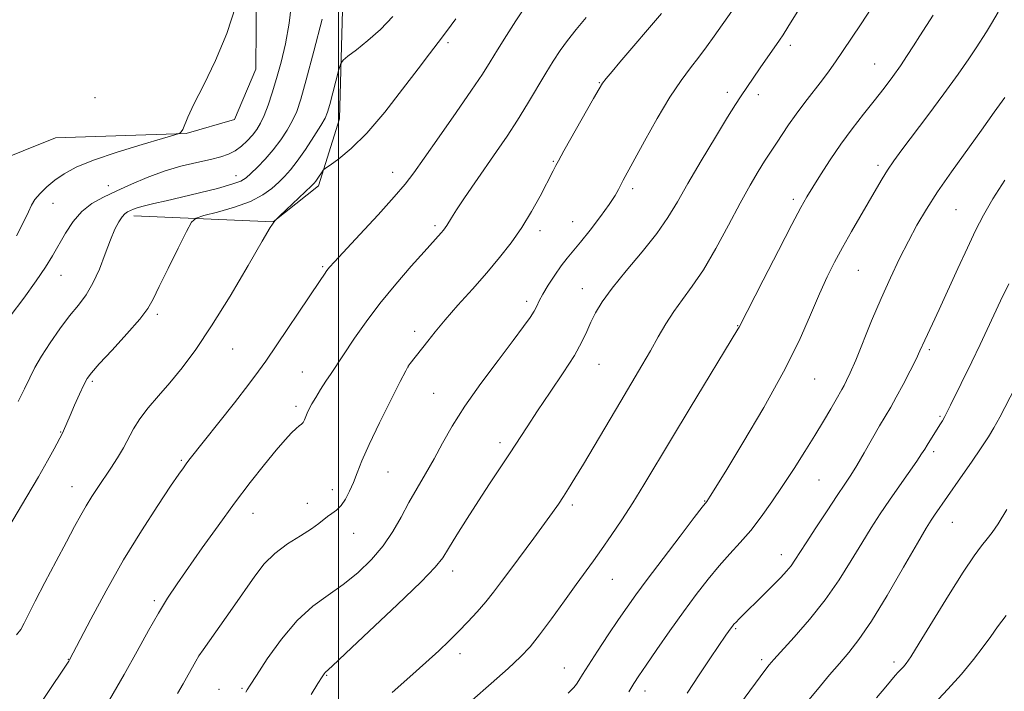
# Model space of a CAD drawing. Extents: x 2189800 to 2192700, y 334800 to 337700.
# Drawn here: x 2190925 to 2191156, y 335700 to 335858 of the extents above; entities that cross this region are included whole.
import ezdxf

# ---------------------------------------------------------------- set-up
doc = ezdxf.new("R2010")
doc.units = 0
doc.header["$MEASUREMENT"] = 0
for name, color, linetype, lineweight in [('32000', 7, 'Continuous', 0), ('DTM HARD BREAKLINE', 7, 'Continuous', 0), ('DTM SPOT ELEVATION', 2, 'Continuous', 13), ('INDEX CONTOUR', 41, 'Continuous', 13), ('INTERMEDIATE CONTOUR', 44, 'Continuous', 0)]:
    doc.layers.add(name, color=color, linetype=linetype, lineweight=lineweight)

msp = doc.modelspace()

# ---------------------------------------------------------------- linework, layer by layer
at = {"layer": '32000', "flags": 128}
msp.add_lwpolyline([(2191000, 337500), (2191000, 335000)], dxfattribs=at)
at = {"layer": 'DTM HARD BREAKLINE'}
for points in [[(2190879.86, 335800.63, 1064.82), (2190903.41, 335817.78, 1068.3), (2190933.78, 335829.96, 1070.69), (2190964.35, 335831, 1072.08), (2190975.71, 335834.3, 1072.1), (2190980.67, 335846.08, 1072.41), (2190980.88, 335875.62, 1072.06), (2190980.88, 335889.87, 1071.85), (2190964.98, 335930.37, 1069.62), (2190950.31, 335953.3, 1066.61)], [(2190952.13, 335811.74, 1076.52), (2190984.77, 335810.3, 1080), (2190995.31, 335818.76, 1080.35), (2191000.26, 335834.46, 1078.9), (2191001.3, 335871.24, 1076.44)]]:
    msp.add_polyline3d(points, dxfattribs=at)
at = {"layer": 'DTM SPOT ELEVATION'}
for p in [(2191025.65, 335852.27, 1080.29), (2191105.85, 335851.6, 1090.43), (2191125.55, 335847.28, 1093.13), (2191061.08, 335842.9, 1085.91), (2191091.07, 335840.64, 1089.53), (2190943.04, 335839.36, 1070.07), (2191098.36, 335840.11, 1090.47), (2191050.31, 335824.44, 1085.88), (2191012.74, 335821.87, 1081.37), (2191126.4, 335823.52, 1095.63), (2190976.01, 335821.15, 1075.29), (2190946.17, 335818.8, 1073.28), (2191068.89, 335818.09, 1088.37), (2191106.57, 335815.57, 1093.64), (2190933.19, 335814.67, 1072.75), (2191144.63, 335813.2, 1099), (2191022.6, 335809.43, 1083.69), (2191047.23, 335808.26, 1086.45), (2191054.85, 335810.32, 1087.13), (2190996.3, 335799.81, 1081.82), (2191121.77, 335798.95, 1096.92), (2190935.03, 335797.79, 1074.82), (2191057.11, 335794.64, 1089.33), (2191044.08, 335791.67, 1087.59), (2190957.58, 335788.67, 1078.3), (2191093.49, 335786.02, 1093.93), (2191017.9, 335784.67, 1085.53), (2190975.24, 335780.56, 1080.88), (2191138.41, 335780.39, 1100.29), (2191016.32, 335776.36, 1086.01), (2191061.05, 335776.94, 1090.82), (2190991.59, 335775.15, 1083.19), (2191111.55, 335773.48, 1096.88), (2190942.4, 335772.94, 1078.26), (2191022.28, 335770.2, 1087.06), (2190990.04, 335767.13, 1083.62), (2191140.9, 335764.74, 1101.82), (2190934.96, 335761.1, 1077.92), (2191037.82, 335758.6, 1089.58), (2191139.36, 335756.54, 1102.35), (2190963.25, 335754.51, 1081.81), (2191011.63, 335751.77, 1086.87), (2190937.65, 335748.32, 1079.27), (2191112.53, 335749.88, 1098.97), (2190998.57, 335747.62, 1085.45), (2190992.74, 335744.41, 1085.5), (2191054.78, 335744.03, 1092.35), (2191085.74, 335744.95, 1095.92), (2190980.01, 335742.07, 1084.71), (2191143.76, 335739.98, 1104.82), (2191003.6, 335737.35, 1086.71), (2191103.75, 335732.38, 1099.4), (2191026.8, 335728.54, 1090.54), (2191064.14, 335726.65, 1094.85), (2190956.93, 335721.64, 1083.7), (2191093.07, 335715.05, 1100.18), (2191028.45, 335709.2, 1092.51), (2190936.77, 335707.92, 1081.95), (2191099.09, 335707.77, 1101.66), (2191130.1, 335707.27, 1105.57), (2191052.95, 335705.87, 1095.24), (2190997.24, 335704.11, 1090.11), (2190972.08, 335700.9, 1087.21), (2190977.42, 335701.12, 1087.82), (2191071.83, 335700.51, 1098.57)]:
    msp.add_point(p, dxfattribs=at)
at = {"layer": 'INDEX CONTOUR', "flags": 128}
for points, elevation in [([(2191109.396, 335862.612), (2191105.286, 335855.922), (2191104.125, 335854.083), (2191103.296, 335852.841), (2191098.802, 335846.364), (2191094.1351, 335839.565), (2191092.965, 335837.7789), (2191091.105, 335834.796), (2191088.277, 335830.143), (2191084.967, 335824.606), (2191081.854, 335819.284), (2191079.394, 335814.98), (2191077.174, 335811.305), (2191074.56, 335807.575), (2191071.143, 335803.31), (2191067.418, 335798.869), (2191064.103, 335794.818), (2191061.744, 335791.579), (2191060.189, 335789.003), (2191059.113, 335786.798), (2191058.182, 335784.654), (2191057.023, 335782.197), (2191055.256, 335779.035), (2191052.653, 335774.9491), (2191049.602, 335770.408), (2191046.648, 335766.053), (2191044.194, 335762.357), (2191040.042, 335755.971), (2191035.399, 335748.9551), (2191032.826, 335745.024), (2191030.183, 335740.896), (2191027.737, 335736.998), (2191025.8, 335733.844), (2191024.432, 335731.653), (2191022.684, 335729.47), (2191019.3549, 335726.0451), (2191013.755, 335720.626), (2191007.246, 335714.446), (2191001.6999, 335709.235), (2190998.52, 335706.281), (2190996.882, 335704.781), (2190996.646, 335704.484), (2190996.167, 335703.762), (2190995.206, 335702.258), (2190993.601, 335699.683)], 1090), ([(2191027.474, 335857.841), (2191025.303, 335854.8531), (2191023.38, 335852.307), (2191021.333, 335849.659), (2191018.661, 335846.16), (2191015.039, 335841.36), (2191010.858, 335835.993), (2191006.688, 335831.086), (2191003.029, 335827.452), (2191000.101, 335825.045), (2190998.057, 335823.6), (2190996.952, 335822.842), (2190996.462, 335822.434), (2190996.167, 335822.028), (2190995.217, 335820.574), (2190994.732, 335819.8589), (2190994.332, 335819.335), (2190993.723, 335818.705), (2190986.304, 335811.738), (2190985.129, 335810.5589), (2190984.059, 335809.021), (2190982.178, 335805.804), (2190978.859, 335800.074), (2190974.634, 335792.93), (2190970.327, 335785.955), (2190966.589, 335780.39), (2190963.3889, 335776.104), (2190960.523, 335772.622), (2190957.848, 335769.545), (2190955.451, 335766.758), (2190953.482, 335764.221), (2190952.015, 335761.883), (2190949.662, 335757.385), (2190948.273, 335755.035), (2190946.729, 335752.649), (2190943.663, 335748.102), (2190942.264, 335745.969), (2190940.954, 335743.851), (2190939.687, 335741.629), (2190938.24, 335738.953), (2190936.35, 335735.419), (2190933.886, 335730.839), (2190931.248, 335725.907), (2190928.968, 335721.534), (2190927.432, 335718.412), (2190926.431, 335716.339), (2190925.61, 335714.893), (2190924.655, 335713.657)], 1080), ([(2191156.047, 335820.102), (2191153.269, 335815.707), (2191151.07, 335811.889), (2191149.201, 335808.25), (2191147.284, 335804.1929), (2191145.061, 335799.355), (2191140.689, 335789.794), (2191139.138, 335786.463), (2191137.308, 335782.586), (2191136.166, 335780.076), (2191135.261, 335778.193), (2191133.877, 335775.426), (2191132.234, 335772.228), (2191130.648, 335769.243), (2191129.337, 335766.912), (2191126.74, 335762.523), (2191123.116, 335756.233), (2191121.378, 335753.2651), (2191119.968, 335750.985), (2191118.592, 335748.894), (2191116.833, 335746.28), (2191114.441, 335742.687), (2191111.812, 335738.699), (2191109.51, 335735.16), (2191106.888, 335731.064), (2191105.99, 335729.803), (2191104.931, 335728.518), (2191103.61, 335727.072), (2191101.983, 335725.395), (2191100.056, 335723.472), (2191093.815, 335717.3421), (2191093.111, 335716.624), (2191092.637, 335716.108), (2191092.292, 335715.687), (2191091.971, 335715.251), (2191090.755, 335713.504), (2191087.137, 335708.2269), (2191084.448, 335704.223), (2191081.69, 335699.969)], 1100)]:
    msp.add_lwpolyline(points, dxfattribs=dict(at, elevation=elevation))
at = {"layer": 'INTERMEDIATE CONTOUR', "flags": 128}
for points, elevation in [([(2190989.068, 335862.077), (2190988.439, 335856.823), (2190987.589, 335852.015), (2190986.591, 335847.713), (2190985.543, 335843.881), (2190984.528, 335840.495), (2190983.566, 335837.592), (2190982.662, 335835.222), (2190981.803, 335833.393), (2190980.911, 335831.93), (2190979.892, 335830.616), (2190978.679, 335829.2901), (2190977.31, 335828.025), (2190975.85, 335826.95), (2190974.308, 335826.151), (2190972.464, 335825.526), (2190970.042, 335824.929), (2190966.862, 335824.224), (2190963.138, 335823.329), (2190959.18, 335822.171), (2190955.2641, 335820.7209), (2190951.531, 335819.12), (2190948.086, 335817.549), (2190945.012, 335816.113), (2190942.308, 335814.607), (2190939.946, 335812.75), (2190937.897, 335810.36), (2190936.113, 335807.649), (2190933.081, 335802.383), (2190931.429, 335799.71), (2190929.235, 335796.481), (2190926.316, 335792.465), (2190923.167, 335788.226)], 1074), ([(2191044.8001, 335862.375), (2191041.5529, 335857.354), (2191039.373, 335853.948), (2191037.264, 335850.603), (2191035.524, 335847.784), (2191033.7119, 335844.905), (2191031.199, 335841.1119), (2191027.612, 335835.907), (2191023.607, 335830.186), (2191020.094, 335825.194), (2191017.669, 335821.775), (2191015.66, 335819.155), (2191013.082, 335816.155), (2191009.29, 335811.98), (2191005.019, 335807.363), (2190999.082, 335800.972), (2190997.927, 335799.687), (2190997.317, 335798.935), (2190996.716, 335798.099), (2190995.7, 335796.604), (2190982.984, 335777.659), (2190981.322, 335775.315), (2190979.065, 335772.342), (2190975.638, 335767.956), (2190965.002, 335754.496), (2190964.345, 335753.637), (2190963.699, 335752.744), (2190962.632, 335751.202), (2190960.723, 335748.399), (2190957.699, 335743.906), (2190953.867, 335738.008), (2190949.681, 335731.172), (2190945.588, 335723.956), (2190942.003, 335717.282), (2190937.071, 335707.805), (2190936.878, 335707.49), (2190936.269, 335706.553), (2190927.24, 335692.993)], 1082), ([(2190975.981, 335860.908), (2190973.876, 335854.443), (2190971.206, 335848.095), (2190968.468, 335842.406), (2190966.187, 335837.8619), (2190964.7489, 335834.802), (2190963.552, 335831.948), (2190963.219, 335831.386), (2190962.941, 335831.1131), (2190962.742, 335831.006), (2190962.496, 335830.919), (2190961.4829, 335830.615), (2190958.833, 335829.836), (2190954.061, 335828.42), (2190948.207, 335826.608), (2190942.697, 335824.74), (2190938.627, 335823.076), (2190935.7861, 335821.564), (2190933.639, 335820.076), (2190931.758, 335818.521), (2190930.154, 335816.967), (2190928.945, 335815.526), (2190928.159, 335814.209), (2190927.448, 335812.642), (2190926.369, 335810.355), (2190924.601, 335807.0439)], 1072), ([(2191075.671, 335859.124), (2191065.932, 335847.688), (2191064.095, 335845.508), (2191062.742, 335843.874), (2191061.884, 335842.76), (2191061.074, 335841.474), (2191059.749, 335839.158), (2191052.822, 335826.935), (2191051.527, 335824.608), (2191050.928, 335823.4889), (2191050.3201, 335822.286), (2191047.2389, 335816.338), (2191045.259, 335812.7301), (2191042.974, 335808.958), (2191040.4901, 335805.402), (2191037.769, 335801.956), (2191034.73, 335798.393), (2191031.373, 335794.584), (2191028.005, 335790.788), (2191025.01, 335787.367), (2191022.678, 335784.594), (2191020.916, 335782.396), (2191016.811, 335777.113), (2191016.378, 335776.51), (2191015.77, 335775.4149), (2191014.507, 335772.95), (2191012.303, 335768.594), (2191009.642, 335763.251), (2191007.207, 335758.179), (2191005.508, 335754.348), (2191004.388, 335751.558), (2191003.522, 335749.321), (2191002.638, 335747.253), (2191001.683, 335745.39), (2191000.653, 335743.878), (2190999.562, 335742.803), (2190998.479, 335742.028), (2190997.484, 335741.356), (2190995.453, 335739.667), (2190993.7089, 335738.433), (2190991.113, 335736.83), (2190988.062, 335734.894), (2190985.111, 335732.686), (2190982.655, 335730.226), (2190980.437, 335727.367), (2190975.204, 335719.852), (2190968.303, 335710.0821), (2190967.348, 335708.672), (2190966.626, 335707.483), (2190965.812, 335706.025), (2190964.836, 335704.242), (2190963.689, 335702.188), (2190962.355, 335699.859)], 1086), ([(2191092.143, 335859.623), (2191087.962, 335853.748), (2191086.176, 335851.264), (2191084.391, 335848.884), (2191082.454, 335846.405), (2191080.245, 335843.434), (2191077.654, 335839.527), (2191074.672, 335834.496), (2191071.697, 335829.1749), (2191066.722, 335820.044), (2191066.155, 335818.955), (2191065.614, 335817.871), (2191064.806, 335816.442), (2191063.446, 335814.373), (2191061.3789, 335811.525), (2191058.967, 335808.3691), (2191056.704, 335805.53), (2191053.54, 335801.78), (2191052.181, 335800.035), (2191050.667, 335797.848), (2191049.157, 335795.486), (2191047.897, 335793.368), (2191047.051, 335791.794), (2191046.442, 335790.577), (2191045.813, 335789.4051), (2191044.892, 335787.948), (2191043.366, 335785.796), (2191040.912, 335782.517), (2191037.386, 335777.8831), (2191033.365, 335772.496), (2191029.608, 335767.161), (2191026.684, 335762.511), (2191024.414, 335758.479), (2191022.43, 335754.827), (2191020.44, 335751.345), (2191018.447, 335747.947), (2191016.528, 335744.578), (2191014.706, 335741.198), (2191012.7881, 335737.822), (2191010.524, 335734.481), (2191007.739, 335731.221), (2191004.541, 335728.147), (2191001.112, 335725.38), (2190997.6, 335722.924), (2190994.023, 335720.316), (2190990.366, 335716.977), (2190986.69, 335712.6011), (2190983.356, 335707.968), (2190980.802, 335704.133), (2190979.321, 335701.862), (2190978.641, 335700.773), (2190978.346, 335700.198)], 1088), ([(2191124.749, 335860.221), (2191122.388, 335856.661), (2191118.037, 335850.184), (2191116.395, 335847.769), (2191114.93, 335845.686), (2191113.329, 335843.536), (2191109.238, 335838.284), (2191107.17, 335835.544), (2191105.385, 335833.013), (2191103.911, 335830.796), (2191102.725, 335828.971), (2191100.868, 335826.175), (2191099.785, 335824.486), (2191098.333, 335822.117), (2191096.454, 335818.894), (2191094.1189, 335814.69), (2191091.3509, 335809.533), (2191088.378, 335804.068), (2191085.479, 335799.1), (2191082.877, 335795.213), (2191080.579, 335792.128), (2191078.5359, 335789.347), (2191076.685, 335786.457), (2191074.907, 335783.379), (2191073.07, 335780.119), (2191071.05, 335776.647), (2191066.1039, 335768.35), (2191057.376, 335753.607), (2191055.368, 335750.275), (2191053.888, 335747.885), (2191052.689, 335746.013), (2191051.522, 335744.25), (2191050.132, 335742.242), (2191048.261, 335739.652), (2191045.767, 335736.288), (2191040.348, 335729.022), (2191038.192, 335726.093), (2191036.348, 335723.629), (2191034.527, 335721.35), (2191032.51, 335719.031), (2191030.343, 335716.691), (2191028.139, 335714.407), (2191025.939, 335712.2), (2191023.493, 335709.86), (2191020.475, 335707.121), (2191016.711, 335703.81), (2191012.62, 335700.129)], 1092), ([(2191154.474, 335859.362), (2191152.972, 335856.745), (2191151.764, 335854.791), (2191149.363, 335851.0409), (2191147.643, 335848.442), (2191145.165, 335844.9), (2191141.783, 335840.276), (2191138.022, 335835.236), (2191131.966, 335827.163), (2191130.078, 335824.572), (2191128.624, 335822.448), (2191127.331, 335820.391), (2191125.9809, 335818.103), (2191120.157, 335808.064), (2191118.028, 335804.315), (2191116.166, 335800.884), (2191114.445, 335797.4281), (2191112.657, 335793.453), (2191110.574, 335788.53), (2191107.888, 335782.482), (2191104.268, 335775.197), (2191099.615, 335766.8269), (2191094.742, 335758.582), (2191090.695, 335751.935), (2191087.087, 335746.09), (2191086.258, 335744.819), (2191085.2179, 335743.494), (2191083.341, 335741.06), (2191080.033, 335736.746), (2191076.028, 335731.495), (2191072.3199, 335726.591), (2191069.6349, 335722.96), (2191067.6111, 335720.107), (2191065.618, 335717.178), (2191063.213, 335713.585), (2191060.696, 335709.79), (2191058.557, 335706.516), (2191057.1519, 335704.305), (2191056.323, 335702.961), (2191055.779, 335702.105), (2191055.159, 335701.316), (2191053.817, 335699.994)], 1096), ([(2191012.7399, 335858.35), (2191009.864, 335855.377), (2191006.908, 335852.728), (2191004.227, 335850.58), (2191002.205, 335849.067), (2191001.085, 335848.184), (2191000.545, 335847.374), (2191000.124, 335845.942), (2190997.971, 335837.773), (2190997.451, 335835.9719), (2190996.871, 335834.571), (2190995.886, 335832.836), (2190994.2739, 335830.262), (2190992.306, 335827.27), (2190990.378, 335824.509), (2190988.781, 335822.463), (2190987.403, 335820.943), (2190986.027, 335819.596), (2190984.426, 335818.142), (2190982.323, 335816.61), (2190979.426, 335815.104), (2190975.649, 335813.729), (2190971.707, 335812.581), (2190968.518, 335811.758), (2190966.696, 335811.2), (2190965.642, 335810.234), (2190964.453, 335808.033), (2190962.484, 335804.116), (2190960.131, 335799.397), (2190958.049, 335795.136), (2190956.652, 335792.217), (2190955.399, 335790.016), (2190953.5081, 335787.534), (2190950.487, 335784.09), (2190946.998, 335780.285), (2190943.988, 335777.041), (2190942.1521, 335774.992), (2190941.146, 335773.622), (2190940.374, 335772.129), (2190939.375, 335769.937), (2190938.245, 335767.377), (2190937.218, 335765.0039), (2190935.666, 335761.348), (2190935.414, 335760.824), (2190933.453, 335757.168), (2190931.918, 335754.361), (2190929.78, 335750.601), (2190927.06, 335745.983), (2190921.724, 335737.067)], 1078), ([(2190996.207, 335857.758), (2190994.262, 335850.272), (2190992.477, 335843.582), (2190991.203, 335839.05), (2190990.2449, 335836.183), (2190989.274, 335834.029), (2190988.0229, 335831.813), (2190986.49, 335829.484), (2190984.735, 335827.1699), (2190982.848, 335825.001), (2190981.035, 335823.108), (2190979.53, 335821.621), (2190978.411, 335820.605), (2190977.146, 335819.854), (2190975.044, 335819.098), (2190971.658, 335818.139), (2190967.494, 335817.071), (2190963.299, 335816.064), (2190959.694, 335815.25), (2190956.799, 335814.612), (2190954.607, 335814.096), (2190953.08, 335813.654), (2190952.044, 335813.27), (2190951.295, 335812.939), (2190950.652, 335812.625), (2190950.027, 335812.195), (2190949.357, 335811.487), (2190948.587, 335810.3421), (2190947.687, 335808.605), (2190946.632, 335806.122), (2190945.407, 335802.86), (2190944.03, 335799.269), (2190942.527, 335795.922), (2190940.908, 335793.213), (2190939.116, 335790.8319), (2190937.078, 335788.288), (2190934.783, 335785.242), (2190932.474, 335781.958), (2190930.457, 335778.853), (2190928.938, 335776.208), (2190927.717, 335773.783), (2190926.491, 335771.2039), (2190925.052, 335768.2351)], 1076), ([(2191058.055, 335858.159), (2191055.699, 335855.372), (2191053.662, 335852.805), (2191051.919, 335850.408), (2191050.289, 335847.937), (2191048.556, 335845.103), (2191044.322, 335837.95), (2191041.959, 335834.109), (2191039.539, 335830.406), (2191037.065, 335826.789), (2191031.946, 335819.421), (2191029.571, 335815.956), (2191027.684, 335813.148), (2191026.482, 335811.281), (2191025.383, 335809.461), (2191025.009, 335808.911), (2191024.59, 335808.378), (2191024.067, 335807.7721), (2191020.089, 335803.328), (2191017.055, 335799.916), (2191013.424, 335795.716), (2191009.746, 335791.226), (2191006.4891, 335786.909), (2191003.801, 335783.083), (2190998.281, 335774.839), (2190997.097, 335773.025), (2190995.834, 335771.053), (2190994.689, 335769.204), (2190993.812, 335767.696), (2190993.178, 335766.494), (2190992.715, 335765.5019), (2190992.045, 335763.921), (2190991.733, 335763.364), (2190991.362, 335762.961), (2190990.852, 335762.551), (2190990.116, 335761.937), (2190989.058, 335760.922), (2190987.548, 335759.3019), (2190985.444, 335756.871), (2190982.663, 335753.491), (2190979.338, 335749.281), (2190975.659, 335744.427), (2190971.833, 335739.168), (2190968.141, 335733.958), (2190962.243, 335725.525), (2190960.014, 335722.202), (2190957.8689, 335718.727), (2190955.529, 335714.603), (2190952.872, 335709.779), (2190949.821, 335704.317), (2190946.399, 335698.4)], 1084), ([(2191139.255, 335858.705), (2191136.162, 335853.863), (2191134.677, 335851.511), (2191133.206, 335849.2179), (2191131.621, 335846.8621), (2191129.817, 335844.336), (2191127.771, 335841.6071), (2191125.485, 335838.658), (2191122.977, 335835.481), (2191120.342, 335832.09), (2191117.695, 335828.51), (2191115.16, 335824.821), (2191112.895, 335821.336), (2191111.068, 335818.423), (2191109.712, 335816.191), (2191108.311, 335813.693), (2191106.21, 335809.719), (2191103.028, 335803.577), (2191099.456, 335796.639), (2191093.841, 335785.631), (2191093.563, 335785.15), (2191082.402, 335766.767), (2191078.014, 335759.501), (2191071.561, 335748.759), (2191068.96, 335744.5621), (2191066.365, 335740.561), (2191063.858, 335736.843), (2191061.616, 335733.619), (2191059.718, 335730.968), (2191055.685, 335725.417), (2191052.918, 335721.556), (2191049.906, 335717.3769), (2191047.134, 335713.635), (2191044.887, 335710.83), (2191042.67, 335708.458), (2191039.793, 335705.763), (2191035.817, 335702.231), (2191031.3239, 335698.324)], 1094), ([(2191156.033, 335839.458), (2191153.591, 335835.97), (2191150.622, 335831.776), (2191143.598, 335822.045), (2191140.33, 335817.357), (2191137.683, 335813.261), (2191135.494, 335809.524), (2191133.48, 335805.777), (2191131.412, 335801.7059), (2191129.266, 335797.237), (2191127.07, 335792.351), (2191124.878, 335787.139), (2191121.133, 335777.916), (2191119.882, 335774.992), (2191119.015, 335773.132), (2191118.406, 335771.959), (2191117.918, 335771.092), (2191116.543, 335768.73), (2191115.295, 335766.552), (2191113.6291, 335763.68), (2191111.5919, 335760.276), (2191109.247, 335756.505), (2191106.708, 335752.546), (2191104.103, 335748.586), (2191101.538, 335744.792), (2191099.0259, 335741.259), (2191096.558, 335738.068), (2191094.12, 335735.241), (2191091.672, 335732.565), (2191089.17, 335729.773), (2191086.565, 335726.632), (2191083.802, 335723.059), (2191080.82, 335719.007), (2191077.638, 335714.543), (2191074.586, 335710.1811), (2191072.074, 335706.547), (2191070.368, 335704.046), (2191069.173, 335702.199), (2191068.049, 335700.304)], 1098), ([(2191156.983, 335795.813), (2191155.064, 335791.797), (2191151.925, 335785.08), (2191150.271, 335781.57), (2191148.317, 335777.5029), (2191143.3709, 335767.379), (2191142.583, 335765.812), (2191142.004, 335764.717), (2191141.453, 335763.746), (2191140.861, 335762.761), (2191137.88, 335758.05), (2191137.294, 335757.101), (2191136.586, 335755.997), (2191135.436, 335754.2959), (2191131.393, 335748.511), (2191129.058, 335745.148), (2191126.8751, 335741.927), (2191124.762, 335738.6781), (2191122.555, 335735.109), (2191120.101, 335731.013), (2191117.29, 335726.515), (2191114.024, 335721.825), (2191110.326, 335717.194), (2191106.702, 335713.046), (2191101.975, 335707.8601), (2191100.883, 335706.575), (2191099.887, 335705.278), (2191094.178, 335697.575)], 1102), ([(2191158.462, 335771.556), (2191154.868, 335764.59), (2191153.522, 335762.121), (2191152.2051, 335759.944), (2191150.526, 335757.4), (2191148.242, 335754.054), (2191145.694, 335750.37), (2191139.589, 335741.63), (2191138.807, 335740.46), (2191137.649, 335738.568), (2191135.601, 335735.058), (2191132.365, 335729.439), (2191128.511, 335722.847), (2191124.823, 335716.823), (2191121.89, 335712.514), (2191119.52, 335709.494), (2191117.323, 335706.941), (2191115.032, 335704.248), (2191112.88, 335701.664), (2191110.244, 335698.454)], 1104), ([(2191156.508, 335742.944), (2191154.535, 335739.638), (2191153.127, 335737.572), (2191151.935, 335736.069), (2191150.614, 335734.455), (2191148.842, 335732.081), (2191146.3049, 335728.303), (2191142.874, 335722.8301), (2191136.037, 335711.632), (2191134.053, 335708.475), (2191132.975, 335706.906), (2191132.338, 335706.144), (2191131.11, 335704.857), (2191130.399, 335704.073), (2191128.199, 335701.45), (2191126.03, 335698.9)], 1106), ([(2191156.388, 335718.149), (2191154.38, 335715.502), (2191152.766, 335713.231), (2191151.01, 335710.804), (2191148.695, 335707.824), (2191145.88, 335704.432), (2191142.745, 335700.904), (2191139.427, 335697.416)], 1108)]:
    msp.add_lwpolyline(points, dxfattribs=dict(at, elevation=elevation))

doc.saveas('drawing.dxf')
